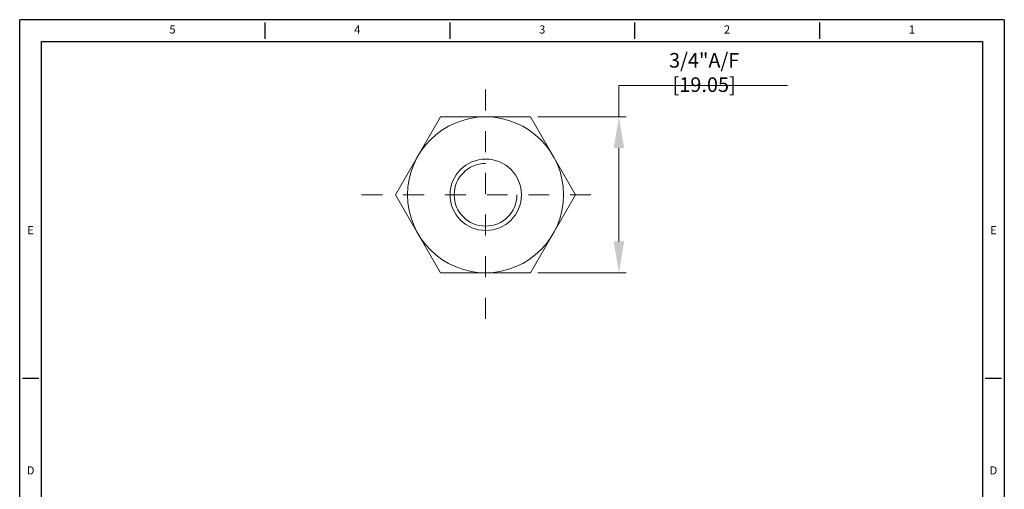
# Model space of a CAD drawing. Units: inches. Extents: x 2803.05 to 2807.77, y -207.28 to -200.81.
# Drawn here: x 2803.05 to 2807.77, y -203.07 to -200.81 of the extents above; entities that cross this region are included whole.
import ezdxf
from ezdxf.enums import TextEntityAlignment as Align

# ---------------------------------------------------------------- set-up
doc = ezdxf.new("R2010")
doc.units = ezdxf.units.IN
doc.header["$MEASUREMENT"] = 0
doc.linetypes.add('CENTER', pattern=[2, 1.25, -0.25, 0.25, -0.25])
for name, color, linetype, lineweight in [('cen', 20, 'CENTER', 13), ('con', 131, 'Continuous', 20), ('diamension', 80, 'Continuous', 13)]:
    doc.layers.add(name, color=color, linetype=linetype, lineweight=lineweight)
doc.layers.add('XX3', color=7, linetype='Continuous')
doc.styles.add('ROMAND', font='romand', dxfattribs={"height": 0.1875})
doc.styles.add('SIMPLEX', font='SIMPLEX.shx', dxfattribs={"width": 0.9})
doc.dimstyles.new('sr inch', dxfattribs={"dimtxt": 0.07, "dimasz": 0.15, "dimexe": 0.035, "dimexo": 0.035, "dimgap": 0.01, "dimtad": 1, "dimtoh": 1, "dimdec": 1, "dimzin": 0, "dimdsep": 46, "dimlunit": 3, "dimtxsty": 'SIMPLEX', "dimcen": 0.09, "dimclrd": 6, "dimclre": 6, "dimclrt": 2, "dimadec": 0, "dimazin": 0, "dimtfac": 1, "dimtdec": 1, "dimtmove": 0, "dimatfit": 3, "dimfxl": 1, "dimfxlon": 1, "dimtolj": 1, "dimtzin": 0, "dimlwd": 0, "dimlwe": 0, "dimarcsym": 0})

# ---------------------------------------------------------------- blocks, each defined once
blk = doc.blocks.new('*D2')
at = {"layer": 'Defpoints', "color": 0, "transparency": 16777216}
for p in [(2805.4997, -201.2804), (2805.4997, -202.0284), (2805.9236, -202.0284)]:
    blk.add_point(p, dxfattribs=at)
at = {"layer": 'diamension', "color": 6, "lineweight": 0, "transparency": 16777216}
for p, q in [((2805.9236, -201.2804), (2805.9236, -201.1304)), ((2805.9236, -201.1304), (2806.7316, -201.1304)), ((2805.5347, -201.2804), (2805.9586, -201.2804)), ((2805.9236, -201.8784), (2805.9236, -201.4304)), ((2805.5347, -202.0284), (2805.9586, -202.0284))]:
    blk.add_line(p, q, dxfattribs=at)
at = {"layer": 'diamension', "color": 6, "transparency": 16777216}
for points in [[(2805.8986, -201.4304), (2805.9486, -201.4304), (2805.9236, -201.2804)], [(2805.8986, -201.8784), (2805.9486, -201.8784), (2805.9236, -202.0284)]]:
    blk.add_solid(points, dxfattribs=at)
at = {"layer": 'diamension', "color": 2, "transparency": 16777216, "insert": (2806.3326, -201.0671), "char_height": 0.07, "attachment_point": 5, "style": 'SIMPLEX'}
blk.add_mtext('\\A1;3/4"A/F [19.05]', dxfattribs=at)

msp = doc.modelspace()

# ---------------------------------------------------------------- linework, layer by layer
at = {"layer": 'cen', "color": 1, "ltscale": 0.08}
for p, q in [((2805.2838, -202.249), (2805.2838, -201.0598)), ((2804.6892, -201.6544), (2805.8784, -201.6544))]:
    msp.add_line(p, q, dxfattribs=at)
at = {"layer": 'con', "color": 0}
msp.add_lwpolyline([(2804.8519, -201.6544), (2805.0678, -202.0284), (2805.4997, -202.0284), (2805.7157, -201.6544), (2805.4997, -201.2804), (2805.0678, -201.2804)], close=True, dxfattribs=at)
for centre, radius in [((2805.2838, -201.6544), 0.374), ((2805.2848, -201.6544), 0.1713)]:
    msp.add_circle(centre, radius, dxfattribs=at)
msp.add_arc((2805.2838, -201.6544), 0.1504, 90, 0, dxfattribs=at)
at = {"layer": 'XX3'}
for p, q in [((2807.7725, -200.8137), (2803.0489, -200.8137)), ((2803.0489, -207.2826), (2803.0489, -200.8137)), ((2804.2254, -200.8267), (2804.2254, -200.9049)), ((2805.1122, -200.8267), (2805.1122, -200.9049)), ((2805.9989, -200.8267), (2805.9989, -200.9049)), ((2806.8857, -200.8267), (2806.8857, -200.9049)), ((2807.7725, -200.8137), (2807.7725, -207.2826)), ((2803.0619, -202.5339), (2803.1402, -202.5339)), ((2807.6812, -202.5339), (2807.7594, -202.5339))]:
    msp.add_line(p, q, dxfattribs=at)
at = {"layer": 'XX3', "color": 1}
for p, q in [((2803.1532, -200.918), (2807.6682, -200.918)), ((2803.1532, -207.1783), (2803.1532, -200.918)), ((2807.6682, -200.918), (2807.6682, -207.1783))]:
    msp.add_line(p, q, dxfattribs=at)

# ---------------------------------------------------------------- texts
at = {"layer": 'XX3', "color": 7, "style": 'ROMAND'}
for s, p in [('5', (2803.782, -200.8658)), ('4', (2804.6688, -200.8658)), ('3', (2805.5556, -200.8658)), ('2', (2806.4423, -200.8658)), ('1', (2807.3291, -200.8658)), ('E', (2803.1011, -201.8293)), ('E', (2807.7203, -201.8293))]:
    msp.add_text(s, height=0.0391, dxfattribs=at).set_placement(p, align=Align.MIDDLE)
for p in [(2803.1011, -202.9773), (2807.7203, -202.9773)]:
    msp.add_text('D', height=0.0391, dxfattribs=at).set_placement(p, align=Align.MIDDLE_CENTER)

# ---------------------------------------------------------------- dimensions: what is measured, and where the dimension line sits
at = {"layer": 'diamension', "color": 5}
dim = msp.add_linear_dim(base=(2805.9236, -202.0284), p1=(2805.4997, -201.2804), p2=(2805.4997, -202.0284), angle=90, text='3/4"A/F [19.05]', dimstyle='sr inch', dxfattribs=at)
dim.commit()
dim.dimension.update_dxf_attribs({"geometry": '*D2', "text_midpoint": (2806.3326, -201.1304), "dimtype": 160})

doc.saveas('drawing.dxf')
